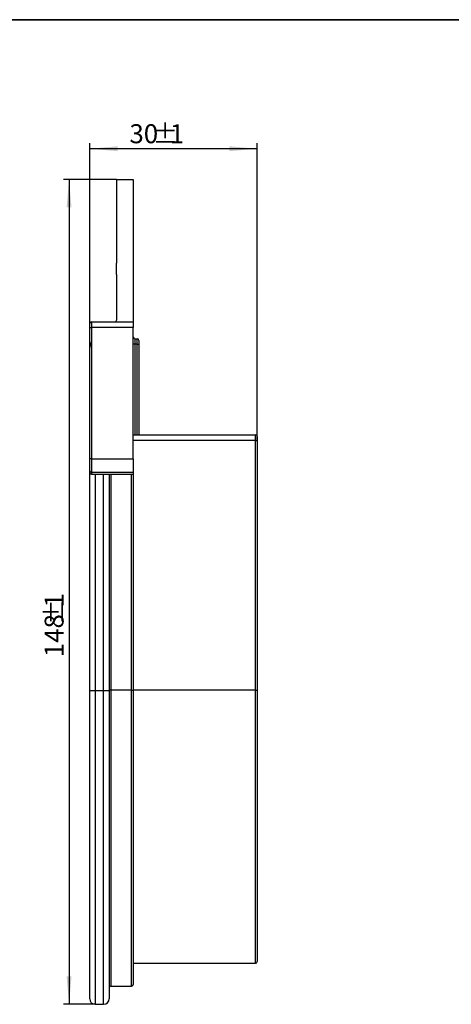
# Model space of a CAD drawing. Units: millimetres. Extents: x -60 to 810, y -104 to 370.
# Drawn here: x 197 to 274, y 115 to 291 of the extents above; entities that cross this region are included whole.
import ezdxf

# ---------------------------------------------------------------- set-up
doc = ezdxf.new("R2010")
doc.units = ezdxf.units.MM
doc.layers.add('FORMAT', color=7, linetype='Continuous')
doc.styles.add('SLDTEXTSTYLE1', font='TXT', dxfattribs={"width": 0.7})
doc.dimstyles.new('SLDDIMSTYLE0', dxfattribs={"dimtxt": 3.393075, "dimasz": 5, "dimexe": 0, "dimexo": 0.0625, "dimgap": 0.848269, "dimtad": 2, "dimdec": 4, "dimrnd": 1e-09, "dimzin": 12, "dimdsep": 46, "dimtxsty": 'SLDTEXTSTYLE1', "dimsah": 1, "dimcen": 0.09, "dimadec": 0, "dimazin": 3, "dimtfac": 1, "dimtdec": 4, "dimtofl": 0, "dimtmove": 0, "dimatfit": 3, "dimfxl": 0, "dimfrac": 2, "dimtolj": 1, "dimtzin": 12, "dimarcsym": 0})
doc.dimstyles.new('SLDDIMSTYLE1', dxfattribs={"dimtxt": 3.393075, "dimasz": 5, "dimexe": 0, "dimexo": 0.0625, "dimgap": 0.848269, "dimtad": 2, "dimdec": 4, "dimrnd": 1e-09, "dimzin": 12, "dimdsep": 46, "dimtxsty": 'SLDTEXTSTYLE1', "dimsah": 1, "dimcen": 0.09, "dimadec": 0, "dimazin": 3, "dimtfac": 1, "dimtdec": 4, "dimtmove": 0, "dimatfit": 0, "dimfxl": 0, "dimfrac": 2, "dimtolj": 1, "dimtzin": 12, "dimarcsym": 0})

# ---------------------------------------------------------------- blocks, each defined once
blk = doc.blocks.new('_D_1')
at = {"layer": 'FORMAT'}
for p, q in [((214.15, 262.42), (204.66, 262.42)), ((205.66, 262.42), (205.66, 114.82)), ((210.35, 114.82), (204.66, 114.82))]:
    blk.add_line(p, q, dxfattribs=at)
for points in [[(205.66, 262.42), (205.22, 257.42), (206.1, 257.42)], [(205.66, 114.82), (206.1, 119.82), (205.22, 119.82)]]:
    blk.add_solid(points, dxfattribs=at)
at = {"layer": 'FORMAT', "attachment_point": 1, "rotation": 90, "style": 'SLDTEXTSTYLE1'}
for s, insert, char_height in [('1', (201.29, 185.82), 3.39), ('%%p', (201.29, 182.71), 3.393), ('148', (201.29, 176.92), 3.393)]:
    blk.add_mtext(s, dxfattribs=dict(at, insert=insert, char_height=char_height))
blk = doc.blocks.new('_D_2')
at = {"layer": 'FORMAT'}
for p, q in [((209.35, 219.12), (209.35, 268.91)), ((239.35, 267.91), (209.35, 267.91)), ((239.35, 215.71), (239.35, 268.91))]:
    blk.add_line(p, q, dxfattribs=at)
for points in [[(209.35, 267.91), (214.35, 267.47), (214.35, 268.35)], [(239.35, 267.91), (234.35, 268.35), (234.35, 267.47)]]:
    blk.add_solid(points, dxfattribs=at)
at = {"layer": 'FORMAT', "attachment_point": 1, "style": 'SLDTEXTSTYLE1'}
for s, insert, char_height in [('30', (216.47, 272.29), 3.393), ('%%p', (220.57, 272.29), 3.393), ('1', (223.68, 272.29), 3.39)]:
    blk.add_mtext(s, dxfattribs=dict(at, insert=insert, char_height=char_height))

msp = doc.modelspace()

# ---------------------------------------------------------------- linework, layer by layer
at = {"color": 7, "linetype": 'Continuous', "lineweight": 25}
for p, q in [((214.15303, 262.4153), (214.15303, 247.4153)), ((214.15303, 262.4153), (217.15303, 262.4153)), ((217.15303, 262.4153), (217.15303, 236.9153)), ((214.15303, 245.4153), (214.15303, 247.4153)), ((214.15303, 245.4153), (214.15303, 237.2153)), ((209.35303, 235.9153), (209.35303, 236.6153)), ((209.65303, 236.9153), (209.65303, 235.9153)), ((209.65303, 236.9153), (213.85303, 236.9153)), ((213.85303, 236.9153), (217.15303, 236.9153)), ((217.15303, 236.9153), (217.15303, 235.9153)), ((209.35303, 235.9153), (209.65303, 235.9153)), ((209.35303, 232.18612), (209.35303, 235.9153)), ((217.15303, 235.9153), (209.65303, 235.9153)), ((209.65303, 235.9153), (209.65303, 233.38612)), ((217.15303, 212.44373), (217.15303, 235.9153)), ((209.35303, 232.18612), (209.65303, 233.38612)), ((209.65303, 233.38612), (209.65303, 212.44373)), ((217.45303, 232.9153), (217.15303, 232.9153)), ((217.45303, 233.9153), (217.45303, 232.9153)), ((217.45303, 233.9153), (217.85303, 233.9153)), ((217.45303, 232.9153), (217.45303, 216.7153)), ((217.85303, 232.9153), (217.45303, 232.9153)), ((217.85303, 232.9153), (217.85303, 233.9153)), ((217.85303, 216.7153), (217.85303, 232.9153)), ((217.85303, 232.9153), (218.15303, 232.9153)), ((218.15303, 233.6153), (218.15303, 232.9153)), ((218.15303, 232.9153), (218.15303, 216.7153)), ((209.35303, 212.44373), (209.35303, 232.18612)), ((217.15303, 216.7153), (239.05303, 216.7153)), ((239.05303, 215.70658), (239.05303, 216.7153)), ((239.05303, 215.70658), (217.15303, 215.70658)), ((239.05303, 171.03821), (239.05303, 215.70658)), ((239.35303, 216.4153), (239.35303, 215.70919)), ((239.35303, 215.70919), (239.35303, 171.04083)), ((209.35303, 210.29308), (209.35303, 212.44373)), ((209.65303, 212.44373), (209.35303, 212.44373)), ((209.65303, 212.44373), (217.15303, 212.44373)), ((209.65303, 212.44373), (209.65303, 210.05412)), ((217.15303, 212.44373), (217.15303, 210.05412)), ((209.35303, 209.96754), (209.35303, 210.29308)), ((209.35303, 170.98279), (209.35303, 209.96754)), ((209.65303, 210.05412), (217.15303, 210.05412)), ((209.65303, 209.66754), (217.15303, 209.66754)), ((212.85303, 209.66754), (212.85303, 170.98279)), ((217.15303, 210.05412), (217.15303, 209.66754)), ((217.15303, 209.66754), (217.15303, 171.00505)), ((209.35303, 115.8153), (209.35303, 170.98279)), ((210.35303, 170.97407), (211.85303, 170.97407)), ((212.85303, 170.98279), (212.85303, 115.8153)), ((216.85303, 171.00243), (213.15303, 171.00243)), ((239.05303, 171.03821), (217.15303, 171.03821)), ((217.15303, 171.00505), (217.15303, 118.3653)), ((239.35303, 171.04083), (239.35303, 122.4653)), ((217.15303, 122.1653), (239.05303, 122.1653)), ((213.15303, 118.0653), (216.85303, 118.0653)), ((210.35303, 114.8153), (211.85303, 114.8153))]:
    msp.add_line(p, q, dxfattribs=at)
at = {"color": 8, "linetype": 'Continuous', "lineweight": 25}
for p, q in [((209.65303, 210.05412), (209.65303, 209.66754)), ((210.35303, 209.66754), (210.35303, 170.97407)), ((211.85303, 170.97407), (211.85303, 209.66754)), ((213.15303, 209.66754), (213.15303, 171.00243)), ((216.85303, 171.00243), (216.85303, 209.66754)), ((210.35303, 170.97407), (210.35303, 114.8153)), ((211.85303, 114.8153), (211.85303, 170.97407)), ((213.15303, 171.00243), (213.15303, 118.0653)), ((216.85303, 118.0653), (216.85303, 171.00243)), ((239.05303, 122.1653), (239.05303, 171.03821))]:
    msp.add_line(p, q, dxfattribs=at)
at = {"color": 7, "linetype": 'Continuous', "lineweight": 25}
for centre, radius, start, end in [((209.65303, 236.6153), 0.3, 90, 180), ((213.85303, 237.2153), 0.3, 270, 0), ((217.45303, 234.2153), 0.3, 180, 270), ((217.85303, 233.6153), 0.3, 0, 90), ((239.05303, 216.4153), 0.3, 0, 90), ((239.12803, 224.30301), 8.59677, 269.5001713, 271.4997906), ((209.62562, 210.3275), 0.27475, 187.19624, 275.7265404), ((209.65303, 209.96754), 0.3, 180, 270), ((210.10305, 199.62887), 28.65589, 268.5002094, 270.4998287), ((212.10302, 199.62887), 28.65589, 269.5001713, 271.4997906), ((213.07804, 162.40599), 8.59677, 89.5001713, 91.4997906), ((216.92803, 179.59887), 8.59677, 269.5001713, 271.4997906), ((239.12803, 179.63465), 8.59677, 269.5001713, 271.4997906), ((239.05303, 122.4653), 0.3, 270, 0), ((213.15303, 117.7653), 0.3, 90, 180), ((216.85303, 118.3653), 0.3, 270, 0), ((210.35303, 115.8153), 1, 180, 270), ((211.85303, 115.8153), 1, 270, 0)]:
    msp.add_arc(centre, radius, start, end, dxfattribs=at)
at = {"layer": 'FORMAT', "color": 7, "lineweight": 35}
msp.add_line((20, 291), (415, 291), dxfattribs=at)

# ---------------------------------------------------------------- dimensions: what is measured, and where the dimension line sits
at = {"layer": 'FORMAT'}
dim = msp.add_linear_dim(base=(209.35303, 267.91463), p1=(239.35303, 215.70919), p2=(209.35303, 219.1153), text='<>%%p1', dimstyle='SLDDIMSTYLE1', dxfattribs=at)
dim.commit()
dim.dimension.update_dxf_attribs({"geometry": '_D_2', "text_midpoint": (220.79993, 267.91463), "dimtype": 160})
dim = msp.add_linear_dim(base=(205.66346, 114.8153), p1=(214.15303, 262.4153), p2=(210.35303, 114.8153), angle=90, text='<>%%p1', dimstyle='SLDDIMSTYLE0', dxfattribs=at)
dim.commit()
dim.dimension.update_dxf_attribs({"geometry": '_D_1', "text_midpoint": (205.66346, 182.09037), "dimtype": 160})

doc.saveas('drawing.dxf')
